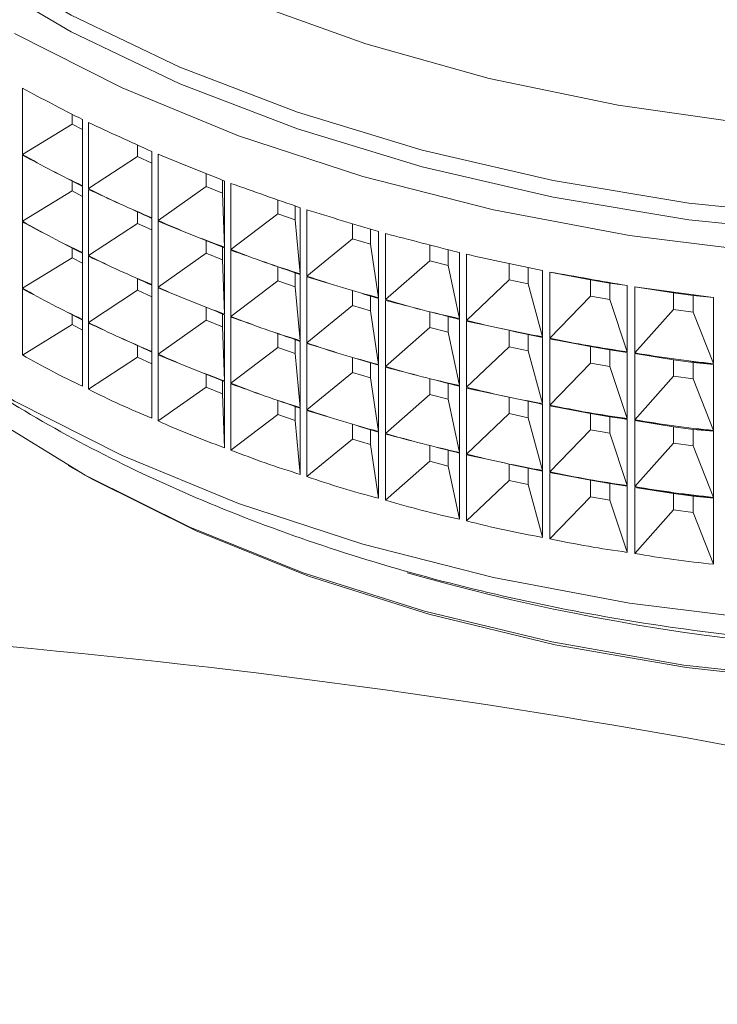
# Paper-space layout 'Sheet3' of a CAD drawing. Units: millimetres. Extents: x 74 to 2154, y 447 to 2930.
# Drawn here: x 1856 to 1874, y 2355 to 2379 of the extents above; entities that cross this region are included whole.
import ezdxf

# ---------------------------------------------------------------- set-up
doc = ezdxf.new("R2010")
doc.units = ezdxf.units.MM

psp = doc.layouts.new('Sheet3')

# ---------------------------------------------------------------- linework, layer by layer
at = {"color": 7, "linetype": 'Continuous', "lineweight": 18}
for p, q in [((1856.553, 2375.59), (1856.553, 2377.205)), ((1857.765, 2376.573), (1857.765, 2376.331)), ((1857.765, 2376.331), (1856.553, 2375.59)), ((1857.765, 2376.331), (1858.022, 2376.197)), ((1858.022, 2376.44), (1858.022, 2374.824)), ((1858.166, 2374.754), (1858.166, 2376.37)), ((1859.361, 2375.82), (1859.361, 2375.539)), ((1856.553, 2373.956), (1856.553, 2375.572)), ((1859.361, 2375.539), (1858.166, 2374.754)), ((1859.361, 2375.539), (1859.715, 2375.377)), ((1859.715, 2375.659), (1859.715, 2374.043)), ((1859.866, 2373.978), (1859.866, 2375.594)), ((1861.04, 2375.121), (1861.04, 2374.807)), ((1857.765, 2374.939), (1857.765, 2374.698)), ((1858.022, 2374.807), (1858.022, 2373.191)), ((1861.04, 2374.807), (1859.866, 2373.978)), ((1861.04, 2374.807), (1861.444, 2374.644)), ((1861.444, 2374.644), (1861.444, 2374.959)), ((1861.49, 2374.941), (1861.49, 2373.325)), ((1861.648, 2373.266), (1861.648, 2374.882)), ((1857.765, 2374.698), (1856.553, 2373.956)), ((1857.765, 2374.698), (1858.022, 2374.564)), ((1858.166, 2373.121), (1858.166, 2374.736)), ((1861.444, 2374.644), (1861.49, 2373.325)), ((1862.795, 2374.479), (1862.795, 2374.136)), ((1863.216, 2373.989), (1863.216, 2374.332)), ((1859.361, 2374.187), (1859.361, 2373.906)), ((1862.795, 2374.136), (1861.648, 2373.266)), ((1862.795, 2374.136), (1863.216, 2373.989)), ((1863.34, 2374.289), (1863.34, 2372.673)), ((1863.504, 2372.62), (1863.504, 2374.235)), ((1856.553, 2372.323), (1856.553, 2373.939)), ((1859.361, 2373.906), (1858.166, 2373.121)), ((1859.361, 2373.906), (1859.715, 2373.744)), ((1859.715, 2374.026), (1859.715, 2372.41)), ((1859.866, 2372.345), (1859.866, 2373.961)), ((1863.216, 2373.989), (1863.34, 2372.673)), ((1864.62, 2373.897), (1864.62, 2373.531)), ((1865.056, 2373.399), (1865.056, 2373.765)), ((1865.256, 2373.705), (1865.256, 2372.089)), ((1865.426, 2372.042), (1865.426, 2373.657)), ((1861.04, 2373.488), (1861.04, 2373.174)), ((1864.62, 2373.531), (1863.504, 2372.62)), ((1864.62, 2373.531), (1865.056, 2373.399)), ((1865.056, 2373.399), (1865.256, 2372.089)), ((1866.507, 2373.379), (1866.507, 2372.993)), ((1857.765, 2373.306), (1857.765, 2373.065)), ((1858.022, 2373.174), (1858.022, 2371.558)), ((1861.04, 2373.174), (1859.866, 2372.345)), ((1861.04, 2373.174), (1861.444, 2373.011)), ((1861.444, 2373.011), (1861.444, 2373.326)), ((1861.49, 2373.308), (1861.49, 2371.692)), ((1861.648, 2371.633), (1861.648, 2373.249)), ((1866.957, 2372.877), (1866.957, 2373.263)), ((1867.233, 2373.192), (1867.233, 2371.576)), ((1867.408, 2371.535), (1867.408, 2373.15)), ((1857.765, 2373.065), (1856.553, 2372.323)), ((1857.765, 2373.065), (1858.022, 2372.931)), ((1858.166, 2371.488), (1858.166, 2373.103)), ((1861.444, 2373.011), (1861.49, 2371.692)), ((1866.507, 2372.993), (1865.426, 2372.042)), ((1866.507, 2372.993), (1866.957, 2372.877)), ((1868.448, 2372.926), (1868.448, 2372.525)), ((1862.795, 2372.846), (1862.795, 2372.503)), ((1863.216, 2372.356), (1863.216, 2372.699)), ((1863.34, 2372.656), (1863.34, 2371.04)), ((1866.957, 2372.877), (1867.233, 2371.576)), ((1868.91, 2372.425), (1868.91, 2372.827)), ((1869.261, 2372.751), (1869.261, 2371.135)), ((1869.44, 2371.101), (1869.44, 2372.716)), ((1870.437, 2372.53), (1869.44, 2372.716)), ((1859.361, 2372.554), (1859.361, 2372.273)), ((1862.795, 2372.503), (1861.648, 2371.633)), ((1862.795, 2372.503), (1863.216, 2372.356)), ((1863.504, 2370.987), (1863.504, 2372.602)), ((1868.448, 2372.525), (1867.408, 2371.535)), ((1868.448, 2372.525), (1868.91, 2372.425)), ((1868.91, 2372.425), (1869.261, 2371.135)), ((1870.909, 2372.447), (1870.437, 2372.53)), ((1870.437, 2372.53), (1870.437, 2372.127)), ((1870.909, 2372.447), (1871.334, 2372.385)), ((1870.909, 2372.045), (1870.909, 2372.447)), ((1856.553, 2370.69), (1856.553, 2372.306)), ((1859.361, 2372.273), (1858.166, 2371.488)), ((1859.361, 2372.273), (1859.715, 2372.111)), ((1859.715, 2372.393), (1859.715, 2370.777)), ((1859.866, 2370.712), (1859.866, 2372.328)), ((1863.216, 2372.356), (1863.34, 2371.04)), ((1864.62, 2372.264), (1864.62, 2371.898)), ((1871.334, 2372.385), (1871.334, 2370.769)), ((1871.516, 2370.741), (1871.516, 2372.357)), ((1872.465, 2372.205), (1871.516, 2372.357)), ((1872.945, 2372.14), (1872.465, 2372.205)), ((1872.465, 2372.205), (1872.465, 2371.803)), ((1865.056, 2371.766), (1865.056, 2372.132)), ((1865.256, 2372.072), (1865.256, 2370.456)), ((1865.426, 2370.409), (1865.426, 2372.024)), ((1870.437, 2372.127), (1869.44, 2371.101)), ((1870.437, 2372.127), (1870.909, 2372.045)), ((1870.909, 2372.045), (1871.334, 2370.769)), ((1872.945, 2372.14), (1873.442, 2372.095)), ((1872.945, 2371.738), (1872.945, 2372.14)), ((1873.442, 2372.095), (1873.442, 2370.479)), ((1861.04, 2371.855), (1861.04, 2371.541)), ((1861.444, 2371.378), (1861.444, 2371.693)), ((1864.62, 2371.898), (1863.504, 2370.987)), ((1864.62, 2371.898), (1865.056, 2371.766)), ((1865.056, 2371.766), (1865.256, 2370.456)), ((1866.507, 2371.746), (1866.507, 2371.36)), ((1872.465, 2371.803), (1871.516, 2370.741)), ((1872.465, 2371.803), (1872.945, 2371.738)), ((1872.945, 2371.738), (1873.442, 2370.479)), ((1857.765, 2371.673), (1857.765, 2371.432)), ((1858.022, 2371.541), (1858.022, 2369.925)), ((1858.166, 2369.855), (1858.166, 2371.47)), ((1861.04, 2371.541), (1859.866, 2370.712)), ((1861.04, 2371.541), (1861.444, 2371.378)), ((1861.49, 2371.675), (1861.49, 2370.059)), ((1861.648, 2370), (1861.648, 2371.615)), ((1866.957, 2371.244), (1866.957, 2371.63)), ((1867.233, 2371.559), (1867.233, 2369.943)), ((1867.408, 2369.902), (1867.408, 2371.517)), ((1857.765, 2371.432), (1856.553, 2370.69)), ((1857.765, 2371.432), (1858.022, 2371.298)), ((1861.444, 2371.378), (1861.49, 2370.059)), ((1862.795, 2371.213), (1862.795, 2370.87)), ((1866.507, 2371.36), (1865.426, 2370.409)), ((1866.507, 2371.36), (1866.957, 2371.244)), ((1866.957, 2371.244), (1867.233, 2369.943)), ((1868.448, 2371.293), (1868.448, 2370.892)), ((1863.216, 2370.723), (1863.216, 2371.066)), ((1863.34, 2371.023), (1863.34, 2369.407)), ((1863.504, 2369.353), (1863.504, 2370.969)), ((1868.91, 2370.792), (1868.91, 2371.194)), ((1869.261, 2371.118), (1869.261, 2369.502)), ((1869.44, 2369.467), (1869.44, 2371.083)), ((1870.437, 2370.897), (1869.44, 2371.083)), ((1859.361, 2370.921), (1859.361, 2370.64)), ((1859.715, 2370.76), (1859.715, 2369.144)), ((1862.795, 2370.87), (1861.648, 2370)), ((1862.795, 2370.87), (1863.216, 2370.723)), ((1863.216, 2370.723), (1863.34, 2369.407)), ((1868.448, 2370.892), (1867.408, 2369.902)), ((1868.448, 2370.892), (1868.91, 2370.792)), ((1868.91, 2370.792), (1869.261, 2369.502)), ((1870.909, 2370.814), (1870.437, 2370.897)), ((1870.437, 2370.897), (1870.437, 2370.494)), ((1870.909, 2370.814), (1871.334, 2370.752)), ((1870.909, 2370.412), (1870.909, 2370.814)), ((1871.334, 2370.752), (1871.334, 2369.136)), ((1871.516, 2369.108), (1871.516, 2370.723)), ((1872.465, 2370.572), (1871.516, 2370.723)), ((1859.361, 2370.64), (1858.166, 2369.855)), ((1859.361, 2370.64), (1859.715, 2370.478)), ((1859.866, 2369.079), (1859.866, 2370.695)), ((1864.62, 2370.631), (1864.62, 2370.265)), ((1865.056, 2370.133), (1865.056, 2370.499)), ((1870.437, 2370.494), (1869.44, 2369.467)), ((1870.437, 2370.494), (1870.909, 2370.412)), ((1872.945, 2370.507), (1872.465, 2370.572)), ((1872.465, 2370.572), (1872.465, 2370.17)), ((1872.945, 2370.507), (1873.442, 2370.461)), ((1872.945, 2370.105), (1872.945, 2370.507)), ((1864.62, 2370.265), (1863.504, 2369.353)), ((1864.62, 2370.265), (1865.056, 2370.133)), ((1865.256, 2370.439), (1865.256, 2368.823)), ((1865.426, 2368.776), (1865.426, 2370.391)), ((1870.909, 2370.412), (1871.334, 2369.136)), ((1873.442, 2370.461), (1873.442, 2368.846)), ((1861.04, 2370.222), (1861.04, 2369.908)), ((1861.444, 2369.745), (1861.444, 2370.06)), ((1861.49, 2370.042), (1861.49, 2368.426)), ((1865.056, 2370.133), (1865.256, 2368.823)), ((1866.507, 2370.113), (1866.507, 2369.727)), ((1866.957, 2369.611), (1866.957, 2369.997)), ((1872.465, 2370.17), (1871.516, 2369.108)), ((1872.465, 2370.17), (1872.945, 2370.105)), ((1872.945, 2370.105), (1873.442, 2368.846)), ((1861.04, 2369.908), (1859.866, 2369.079)), ((1861.04, 2369.908), (1861.444, 2369.745)), ((1861.648, 2368.367), (1861.648, 2369.982)), ((1867.233, 2369.926), (1867.233, 2368.31)), ((1867.408, 2368.269), (1867.408, 2369.884)), ((1861.444, 2369.745), (1861.49, 2368.426)), ((1862.795, 2369.58), (1862.795, 2369.237)), ((1866.507, 2369.727), (1865.426, 2368.776)), ((1866.507, 2369.727), (1866.957, 2369.611)), ((1866.957, 2369.611), (1867.233, 2368.31)), ((1868.448, 2369.66), (1868.448, 2369.258)), ((1868.91, 2369.159), (1868.91, 2369.561)), ((1863.216, 2369.09), (1863.216, 2369.433)), ((1863.34, 2369.39), (1863.34, 2367.774)), ((1863.504, 2367.72), (1863.504, 2369.336)), ((1869.261, 2369.485), (1869.261, 2367.869)), ((1869.44, 2367.834), (1869.44, 2369.45)), ((1870.437, 2369.264), (1869.44, 2369.45)), ((1862.795, 2369.237), (1861.648, 2368.367)), ((1862.795, 2369.237), (1863.216, 2369.09)), ((1863.216, 2369.09), (1863.34, 2367.774)), ((1868.448, 2369.258), (1867.408, 2368.269)), ((1868.448, 2369.258), (1868.91, 2369.159)), ((1868.91, 2369.159), (1869.261, 2367.869)), ((1870.909, 2369.181), (1870.437, 2369.264)), ((1870.437, 2369.264), (1870.437, 2368.861)), ((1870.909, 2369.181), (1871.334, 2369.119)), ((1870.909, 2368.779), (1870.909, 2369.181)), ((1871.334, 2369.119), (1871.334, 2367.503)), ((1871.516, 2367.475), (1871.516, 2369.09)), ((1872.465, 2368.939), (1871.516, 2369.09)), ((1864.62, 2368.998), (1864.62, 2368.632)), ((1865.056, 2368.5), (1865.056, 2368.866)), ((1865.256, 2368.806), (1865.256, 2367.19)), ((1870.437, 2368.861), (1869.44, 2367.834)), ((1870.437, 2368.861), (1870.909, 2368.779)), ((1872.945, 2368.874), (1872.465, 2368.939)), ((1872.465, 2368.939), (1872.465, 2368.537)), ((1872.945, 2368.874), (1873.442, 2368.828)), ((1872.945, 2368.472), (1872.945, 2368.874)), ((1873.442, 2368.828), (1873.442, 2367.213)), ((1864.62, 2368.632), (1863.504, 2367.72)), ((1864.62, 2368.632), (1865.056, 2368.5)), ((1865.426, 2367.143), (1865.426, 2368.758)), ((1870.909, 2368.779), (1871.334, 2367.503)), ((1865.056, 2368.5), (1865.256, 2367.19)), ((1866.507, 2368.479), (1866.507, 2368.094)), ((1866.957, 2367.978), (1866.957, 2368.364)), ((1872.465, 2368.537), (1871.516, 2367.475)), ((1872.465, 2368.537), (1872.945, 2368.472)), ((1872.945, 2368.472), (1873.442, 2367.213)), ((1866.507, 2368.094), (1865.426, 2367.143)), ((1866.507, 2368.094), (1866.957, 2367.978)), ((1867.233, 2368.292), (1867.233, 2366.677)), ((1867.408, 2366.636), (1867.408, 2368.251)), ((1866.957, 2367.978), (1867.233, 2366.677)), ((1868.448, 2368.027), (1868.448, 2367.625)), ((1868.91, 2367.526), (1868.91, 2367.928)), ((1869.261, 2367.852), (1869.261, 2366.236)), ((1868.448, 2367.625), (1867.408, 2366.636)), ((1868.448, 2367.625), (1868.91, 2367.526)), ((1869.44, 2366.201), (1869.44, 2367.817)), ((1870.437, 2367.631), (1869.44, 2367.817)), ((1870.909, 2367.548), (1870.437, 2367.631)), ((1870.437, 2367.631), (1870.437, 2367.228)), ((1868.91, 2367.526), (1869.261, 2366.236)), ((1870.909, 2367.548), (1871.334, 2367.486)), ((1870.909, 2367.146), (1870.909, 2367.548)), ((1871.334, 2367.486), (1871.334, 2365.87)), ((1871.516, 2365.842), (1871.516, 2367.457)), ((1872.465, 2367.306), (1871.516, 2367.457)), ((1870.437, 2367.228), (1869.44, 2366.201)), ((1870.437, 2367.228), (1870.909, 2367.146)), ((1870.909, 2367.146), (1871.334, 2365.87)), ((1872.945, 2367.241), (1872.465, 2367.306)), ((1872.465, 2367.306), (1872.465, 2366.904)), ((1872.945, 2367.241), (1873.442, 2367.195)), ((1872.945, 2366.839), (1872.945, 2367.241)), ((1873.442, 2367.195), (1873.442, 2365.58)), ((1872.465, 2366.904), (1871.516, 2365.842)), ((1872.465, 2366.904), (1872.945, 2366.839)), ((1872.945, 2366.839), (1873.442, 2365.58))]:
    psp.add_line(p, q, dxfattribs=at)
at = {"color": 7, "linetype": 'Continuous', "lineweight": 18, "flags": 128}
for points in [[(1901.219, 2367.977), (1898.33, 2366.842), (1895.257, 2365.882), (1892.031, 2365.106), (1888.685, 2364.522), (1885.255, 2364.137), (1881.774, 2363.954), (1878.28, 2363.975), (1874.807, 2364.201), (1871.391, 2364.627), (1868.068, 2365.252), (1864.871, 2366.067), (1861.834, 2367.064), (1858.986, 2368.234), (1856.359, 2369.565), (1853.978, 2371.041), (1851.868, 2372.65), (1850.051, 2374.373), (1848.545, 2376.194), (1847.366, 2378.093), (1846.525, 2380.051), (1846.033, 2382.049), (1845.89, 2383.854)], [(1855.325, 2380.006), (1857.743, 2378.586), (1860.402, 2377.317), (1863.272, 2376.213), (1866.323, 2375.285), (1869.524, 2374.543), (1872.84, 2373.995), (1876.236, 2373.647), (1879.676, 2373.502), (1883.123, 2373.562), (1886.542, 2373.826), (1889.895, 2374.292), (1893.148, 2374.954)], [(1856.359, 2378.547), (1858.986, 2377.216), (1861.834, 2376.046), (1864.871, 2375.049), (1868.068, 2374.234), (1871.391, 2373.609), (1874.807, 2373.182), (1878.28, 2372.957), (1881.774, 2372.936), (1885.255, 2373.119), (1888.685, 2373.504), (1892.031, 2374.088), (1895.257, 2374.864)], [(1851.356, 2373.097), (1851.979, 2372.391), (1853.73, 2370.725), (1855.773, 2369.174), (1858.086, 2367.754), (1860.643, 2366.482), (1863.416, 2365.371), (1866.375, 2364.433), (1869.488, 2363.679), (1872.72, 2363.117), (1876.037, 2362.754), (1879.401, 2362.592), (1882.776, 2362.634), (1886.124, 2362.88), (1889.41, 2363.326), (1892.597, 2363.968), (1895.651, 2364.799), (1898.537, 2365.81), (1901.224, 2366.989), (1903.683, 2368.324), (1905.887, 2369.8), (1907.812, 2371.401), (1909.425, 2373.097)], [(1903.11, 2367.987), (1901.063, 2366.895), (1898.396, 2365.725), (1895.532, 2364.722), (1892.503, 2363.898), (1889.34, 2363.261), (1886.08, 2362.818), (1882.757, 2362.574), (1879.408, 2362.532), (1876.07, 2362.692), (1872.78, 2363.053), (1869.572, 2363.611), (1866.484, 2364.359), (1863.547, 2365.289), (1860.796, 2366.392), (1858.258, 2367.654), (1857.671, 2367.987)]]:
    psp.add_lwpolyline(points, dxfattribs=at)
at = {"color": 8, "linetype": 'Continuous', "lineweight": 18, "flags": 128}
for points in [[(1854.881, 2383.317), (1857.04, 2381.838), (1859.455, 2380.498), (1862.099, 2379.312), (1864.944, 2378.291), (1867.958, 2377.447), (1871.108, 2376.79), (1874.36, 2376.327), (1877.678, 2376.063), (1881.026, 2376), (1884.367, 2376.139), (1887.664, 2376.48), (1890.881, 2377.017), (1893.984, 2377.746)], [(1893.148, 2375.363), (1889.895, 2374.7), (1886.542, 2374.234), (1883.123, 2373.97), (1879.676, 2373.91), (1876.236, 2374.055), (1872.84, 2374.403), (1869.524, 2374.951), (1866.323, 2375.693), (1863.272, 2376.621), (1860.402, 2377.725), (1857.743, 2378.994), (1855.325, 2380.414)]]:
    psp.add_lwpolyline(points, dxfattribs=at)
at = {"color": 7, "linetype": 'Continuous', "lineweight": 18}
for centre, radius, start, end in [((1880.314, 2415.754), 52.391, 254.091, 290.7245), ((1838.673, 2170.813), 193.552, 70.79793, 94.42271)]:
    psp.add_arc(centre, radius, start, end, dxfattribs=at)
for centre, major_axis, ratio, start_param, end_param in [((1880.39, 2370.383), (34.468, -14.387), 0.102787, 3.992461, 4.04982), ((1880.39, 2370.383), (34.482, -13.303), 0.083205, 4.044506, 4.101865), ((1880.39, 2411.207), (25.784, 34.332), 0.667647, 3.222889, 3.251568), ((1880.39, 2368.75), (34.468, -14.387), 0.102787, 3.992461, 4.021141), ((1880.39, 2370.383), (34.491, -12.188), 0.064405, 4.098004, 4.155363), ((1880.39, 2368.75), (34.468, -14.387), 0.102787, 4.021141, 4.04982), ((1880.39, 2411.207), (25.784, 34.332), 0.667647, 3.251568, 3.280248), ((1880.39, 2370.383), (34.496, -11.042), 0.046563, 4.152984, 4.210343), ((1880.39, 2411.207), (24.766, 34.917), 0.6879, 3.242319, 3.270998), ((1880.39, 2368.75), (34.482, -13.303), 0.083205, 4.044506, 4.073185), ((1880.39, 2368.75), (34.482, -13.303), 0.083205, 4.073185, 4.101865), ((1880.39, 2411.207), (24.766, 34.917), 0.6879, 3.270998, 3.299678), ((1880.39, 2370.383), (34.499, -9.864), 0.02987, 4.209454, 4.266813), ((1880.39, 2409.573), (25.784, 34.332), 0.667647, 3.222889, 3.251568), ((1880.39, 2367.117), (34.468, -14.387), 0.102787, 3.992461, 4.021141), ((1880.39, 2411.207), (23.625, 35.517), 0.707881, 3.25877, 3.287449), ((1880.39, 2368.75), (34.491, -12.188), 0.064405, 4.098004, 4.126683), ((1880.39, 2368.75), (34.491, -12.188), 0.064405, 4.126683, 4.155363), ((1880.39, 2411.207), (23.625, 35.517), 0.707881, 3.287449, 3.316129), ((1880.39, 2370.383), (34.5, -8.657), 0.014533, 4.267392, 4.324751), ((1880.39, 2367.117), (34.468, -14.387), 0.102787, 4.021141, 4.04982), ((1880.39, 2409.573), (25.784, 34.332), 0.667647, 3.251568, 3.280248), ((1880.39, 2409.573), (24.766, 34.917), 0.6879, 3.242319, 3.270998), ((1880.39, 2411.207), (22.34, 36.138), 0.727485, 3.271645, 3.300325), ((1880.39, 2368.75), (34.496, -11.042), 0.046563, 4.152984, 4.181664), ((1880.39, 2370.383), (34.5, -7.421), 0.000769, 4.326742, 4.384101), ((1880.39, 2367.117), (34.482, -13.303), 0.083205, 4.044506, 4.073185), ((1880.39, 2368.75), (34.496, -11.042), 0.046563, 4.181664, 4.210343), ((1880.39, 2411.207), (22.34, 36.138), 0.727485, 3.300325, 3.329004), ((1880.39, 2367.117), (34.482, -13.303), 0.083205, 4.073185, 4.101865), ((1880.39, 2409.573), (24.766, 34.917), 0.6879, 3.270998, 3.299678), ((1880.39, 2370.383), (34.5, -6.158), 0.011208, 1.838418, 1.895777), ((1880.39, 2411.207), (20.881, 36.786), 0.746566, 3.280205, 3.308885), ((1880.39, 2368.75), (34.499, -9.864), 0.02987, 4.209454, 4.238133), ((1880.39, 2407.94), (25.784, 34.332), 0.667647, 3.222889, 3.251568), ((1880.39, 2365.484), (34.468, -14.387), 0.102787, 3.992461, 4.021141), ((1880.39, 2409.573), (23.625, 35.517), 0.707881, 3.25877, 3.287449), ((1880.39, 2367.117), (34.491, -12.188), 0.064405, 4.098004, 4.126683), ((1880.39, 2368.75), (34.499, -9.864), 0.02987, 4.238133, 4.266813), ((1880.39, 2411.207), (20.881, 36.786), 0.746566, 3.308885, 3.337564), ((1880.39, 2370.383), (34.5, -4.872), 0.021188, 1.776578, 1.833937), ((1880.39, 2365.484), (34.468, -14.387), 0.102787, 4.021141, 4.04982), ((1880.39, 2407.94), (25.784, 34.332), 0.667647, 3.251568, 3.280248), ((1880.39, 2367.117), (34.491, -12.188), 0.064405, 4.126683, 4.155363), ((1880.39, 2409.573), (23.625, 35.517), 0.707881, 3.287449, 3.316129), ((1880.39, 2411.207), (19.212, 37.462), 0.764922, 3.283551, 3.312231), ((1880.39, 2368.75), (34.5, -8.657), 0.014533, 4.267392, 4.296071), ((1880.39, 2368.75), (34.5, -8.657), 0.014533, 4.296071, 4.324751), ((1880.39, 2411.207), (19.212, 37.462), 0.764922, 3.312231, 3.34091), ((1880.39, 2407.94), (24.766, 34.917), 0.6879, 3.242319, 3.270998), ((1880.39, 2365.484), (34.482, -13.303), 0.083205, 4.044506, 4.073185), ((1880.39, 2409.573), (22.34, 36.138), 0.727485, 3.271645, 3.300325), ((1880.39, 2367.117), (34.496, -11.042), 0.046563, 4.152984, 4.181664), ((1880.39, 2411.207), (17.287, 38.166), 0.782275, 3.280633, 3.309313), ((1880.39, 2368.75), (34.5, -7.421), 0.000769, 4.326742, 4.355422), ((1880.39, 2367.117), (34.496, -11.042), 0.046563, 4.181664, 4.210343), ((1880.39, 2409.573), (22.34, 36.138), 0.727485, 3.300325, 3.329004), ((1880.39, 2368.75), (34.5, -7.421), 0.000769, 4.355422, 4.384101), ((1880.39, 2411.207), (17.287, 38.166), 0.782275, 3.309313, 3.337992), ((1880.39, 2365.484), (34.482, -13.303), 0.083205, 4.073185, 4.101865), ((1880.39, 2407.94), (24.766, 34.917), 0.6879, 3.270998, 3.299678), ((1880.39, 2409.573), (20.881, 36.786), 0.746566, 3.280205, 3.308885), ((1880.39, 2367.117), (34.499, -9.864), 0.02987, 4.209454, 4.238133), ((1880.39, 2411.207), (15.059, 38.885), 0.798255, 3.270316, 3.298996), ((1880.39, 2368.75), (34.5, -6.158), 0.011208, 1.867098, 1.895777), ((1880.39, 2368.75), (34.5, -6.158), 0.011208, 1.838418, 1.867098), ((1880.39, 2411.207), (15.059, 38.885), 0.798255, 3.298996, 3.327675), ((1880.39, 2411.207), (12.479, 39.592), 0.812378, 3.251561, 3.28024), ((1880.39, 2368.75), (34.5, -4.872), 0.021188, 1.805257, 1.833937), ((1880.39, 2406.307), (25.784, 34.332), 0.667647, 3.222889, 3.280248), ((1880.39, 2407.94), (23.625, 35.517), 0.707881, 3.25877, 3.287449), ((1880.39, 2365.484), (34.491, -12.188), 0.064405, 4.098004, 4.126683), ((1880.39, 2367.117), (34.499, -9.864), 0.02987, 4.238133, 4.266813), ((1880.39, 2409.573), (20.881, 36.786), 0.746566, 3.308885, 3.337564), ((1880.39, 2368.75), (34.5, -4.872), 0.021188, 1.776578, 1.805257), ((1880.39, 2411.207), (12.479, 39.592), 0.812378, 3.28024, 3.30892), ((1880.39, 2365.484), (34.491, -12.188), 0.064405, 4.126683, 4.155363), ((1880.39, 2407.94), (23.625, 35.517), 0.707881, 3.287449, 3.316129), ((1880.39, 2409.573), (19.212, 37.462), 0.764922, 3.283551, 3.312231), ((1880.39, 2367.117), (34.5, -8.657), 0.014533, 4.267392, 4.296071), ((1880.39, 2407.94), (22.34, 36.138), 0.727485, 3.271645, 3.300325), ((1880.39, 2367.117), (34.5, -8.657), 0.014533, 4.296071, 4.324751), ((1880.39, 2409.573), (19.212, 37.462), 0.764922, 3.312231, 3.34091), ((1880.39, 2406.307), (24.766, 34.917), 0.6879, 3.242319, 3.299678), ((1880.39, 2365.484), (34.496, -11.042), 0.046563, 4.152984, 4.181664), ((1880.39, 2409.573), (17.287, 38.166), 0.782275, 3.280633, 3.309313), ((1880.39, 2367.117), (34.5, -7.421), 0.000769, 4.326742, 4.355422), ((1880.39, 2365.484), (34.496, -11.042), 0.046563, 4.181664, 4.210343), ((1880.39, 2407.94), (22.34, 36.138), 0.727485, 3.300325, 3.329004), ((1880.39, 2367.117), (34.5, -7.421), 0.000769, 4.355422, 4.384101), ((1880.39, 2409.573), (17.287, 38.166), 0.782275, 3.309313, 3.337992), ((1880.39, 2407.94), (20.881, 36.786), 0.746566, 3.280205, 3.308885), ((1880.39, 2365.484), (34.499, -9.864), 0.02987, 4.209454, 4.238133), ((1880.39, 2409.573), (15.059, 38.885), 0.798255, 3.270316, 3.298996), ((1880.39, 2367.117), (34.5, -6.158), 0.011208, 1.867098, 1.895777), ((1880.39, 2367.117), (34.5, -6.158), 0.011208, 1.838418, 1.867098), ((1880.39, 2409.573), (15.059, 38.885), 0.798255, 3.298996, 3.327675), ((1880.39, 2406.307), (23.625, 35.517), 0.707881, 3.25877, 3.316129), ((1880.39, 2365.484), (34.499, -9.864), 0.02987, 4.238133, 4.266813), ((1880.39, 2407.94), (20.881, 36.786), 0.746566, 3.308885, 3.337564), ((1880.39, 2409.573), (12.479, 39.592), 0.812378, 3.251561, 3.28024), ((1880.39, 2367.117), (34.5, -4.872), 0.021188, 1.805257, 1.833937), ((1880.39, 2367.117), (34.5, -4.872), 0.021188, 1.776578, 1.805257), ((1880.39, 2409.573), (12.479, 39.592), 0.812378, 3.28024, 3.30892), ((1880.39, 2407.94), (19.212, 37.462), 0.764922, 3.283551, 3.312231), ((1880.39, 2365.484), (34.5, -8.657), 0.014533, 4.267392, 4.296071), ((1880.39, 2406.307), (22.34, 36.138), 0.727485, 3.271645, 3.329004), ((1880.39, 2365.484), (34.5, -8.657), 0.014533, 4.296071, 4.324751), ((1880.39, 2407.94), (19.212, 37.462), 0.764922, 3.312231, 3.34091), ((1880.39, 2407.94), (17.287, 38.166), 0.782275, 3.280633, 3.309313), ((1880.39, 2365.484), (34.5, -7.421), 0.000769, 4.326742, 4.355422), ((1880.39, 2365.484), (34.5, -7.421), 0.000769, 4.355422, 4.384101), ((1880.39, 2407.94), (17.287, 38.166), 0.782275, 3.309313, 3.337992), ((1880.39, 2407.94), (15.059, 38.885), 0.798255, 3.270316, 3.298996), ((1880.39, 2406.307), (20.881, 36.786), 0.746566, 3.280205, 3.337564), ((1880.39, 2365.484), (34.5, -6.158), 0.011208, 1.867098, 1.895777), ((1880.39, 2365.484), (34.5, -6.158), 0.011208, 1.838418, 1.867098), ((1880.39, 2407.94), (15.059, 38.885), 0.798255, 3.298996, 3.327675), ((1880.39, 2407.94), (12.479, 39.592), 0.812378, 3.251561, 3.28024), ((1880.39, 2365.484), (34.5, -4.872), 0.021188, 1.805257, 1.833937), ((1880.39, 2406.307), (19.212, 37.462), 0.764922, 3.283551, 3.34091), ((1880.39, 2365.484), (34.5, -4.872), 0.021188, 1.776578, 1.805257), ((1880.39, 2407.94), (12.479, 39.592), 0.812378, 3.28024, 3.30892), ((1880.39, 2406.307), (17.287, 38.166), 0.782275, 3.280633, 3.337992), ((1880.39, 2406.307), (15.059, 38.885), 0.798255, 3.270316, 3.327675), ((1880.39, 2406.307), (12.479, 39.592), 0.812378, 3.251561, 3.30892)]:
    psp.add_ellipse(centre, major_axis=major_axis, ratio=ratio, start_param=start_param, end_param=end_param, dxfattribs=at)
psp.add_open_spline([(1853.426, 2371.568), (1853.751, 2371.298), (1854.712, 2370.498), (1856.579, 2369.303), (1858.986, 2367.99), (1861.608, 2366.832), (1864.401, 2365.831), (1867.343, 2364.997), (1870.405, 2364.337), (1873.56, 2363.855), (1876.777, 2363.557), (1880.028, 2363.443), (1883.281, 2363.515), (1886.508, 2363.773), (1889.679, 2364.214), (1892.763, 2364.834), (1895.734, 2365.629), (1898.562, 2366.594), (1901.228, 2367.717), (1903.683, 2369.003), (1905.451, 2370.073), (1906.312, 2370.752), (1906.511, 2370.909)], degree=3, knots=[0, 0, 0, 0, 0.0270923, 0.080256, 0.1335044, 0.1867513, 0.2399609, 0.2931223, 0.3462365, 0.3993112, 0.452357, 0.5053864, 0.5584124, 0.6114469, 0.6645007, 0.7175876, 0.7707213, 0.8239144, 0.877177, 0.9305139, 0.9839192, 1, 1, 1, 1], dxfattribs=at)

doc.saveas('drawing.dxf')
